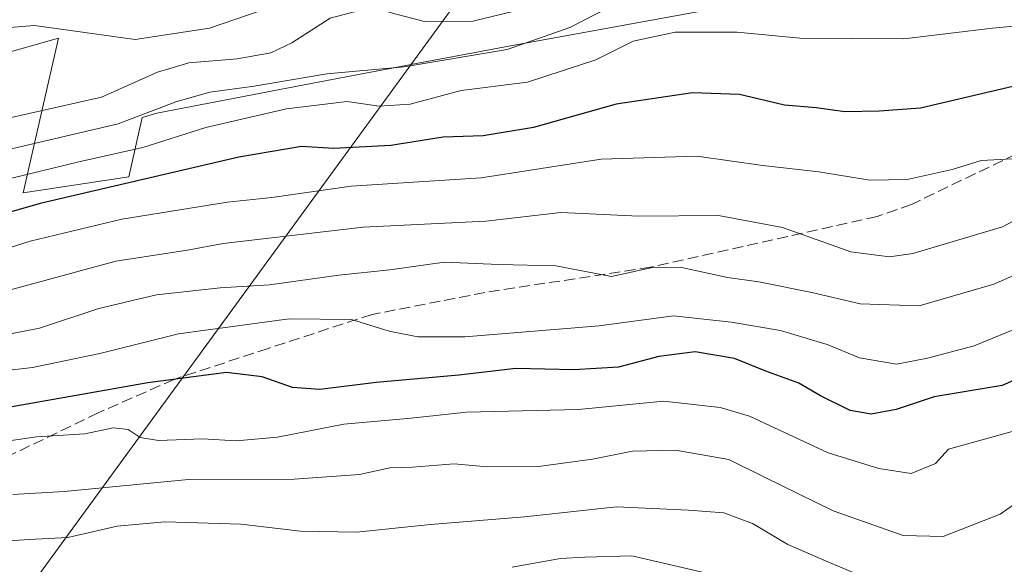
# Model space of a CAD drawing. Units: metres. Extents: x 603232 to 606653, y 4782425 to 4784790.
# Drawn here: x 604040 to 604189, y 4784083 to 4784166 of the extents above; entities that cross this region are included whole.
import ezdxf

# ---------------------------------------------------------------- set-up
doc = ezdxf.new("R2010")
doc.units = ezdxf.units.M
doc.header["$MEASUREMENT"] = 0
doc.linetypes.add('DGN Style 3', pattern=[2.307223458686699, 1.648016756204785, -0.6592067024819142])
for name, color, linetype, lineweight in [('Curva de nivel maestra', 30, 'Continuous', 30), ('Curva de nivel normal', 30, 'Continuous', 0), ('Espacio natural protegido', 121, 'Continuous', 13), ('Espacio natural protegido CxS', 121, 'Continuous', 0), ('Senda', 7, 'DGN Style 3', 0), ('Tendido', 6, 'Continuous', 0)]:
    doc.layers.add(name, color=color, linetype=linetype, lineweight=lineweight)

msp = doc.modelspace()

# ---------------------------------------------------------------- linework, layer by layer
at = {"layer": 'Curva de nivel maestra', "color": 30, "linetype": 'Continuous', "lineweight": 30, "flags": 128}
for points, elevation in [([(604191.6200000001, 4784155.850099999), (604175.9400000004, 4784152.210100001), (604169.7199999997, 4784151.710100001), (604164.5300000003, 4784151.620100001), (604160.1699999999, 4784152.2401), (604155.4100000003, 4784152.640100001), (604148.5800000001, 4784154.2501), (604141.4900000002, 4784154.530099999), (604129.9400000004, 4784152.780099999), (604117.4400000004, 4784149.2401), (604109.8300000001, 4784147.9901), (604103.7800000003, 4784147.780099999), (604095.8799999999, 4784146.550100001), (604087.25, 4784146.090100001), (604082.3799999999, 4784146.390100001), (604072.9199999999, 4784144.7601), (604042.8799999999, 4784137.7601), (604012.8799999999, 4784129.220100001)], 150), ([(604213.8099999996, 4784121.4801), (604188.3099999996, 4784110.2601), (604178.0199999996, 4784108.520099999), (604172.2599999999, 4784106.600099999), (604168.4800000006, 4784105.890100001), (604165.3300000001, 4784106.4801), (604160.8200000003, 4784108.670100001), (604157.5300000003, 4784110.590100001), (604152.5499999998, 4784112.440099999), (604147.8200000003, 4784114.3301), (604141.8600000005, 4784115.360099999), (604136.4100000003, 4784114.640100001), (604130.2800000003, 4784113.020099999), (604123.5300000003, 4784112.610099999), (604114.7599999999, 4784112.8301), (604106.1600000003, 4784111.800100001), (604093.6799999997, 4784110.6801), (604085.1399999997, 4784109.6601), (604081.0099999999, 4784109.920100001), (604076.4100000003, 4784111.550100001), (604071.0199999996, 4784112.200099999), (604059.1399999997, 4784110.670100001), (604037.4699999997, 4784106.8201)], 175)]:
    msp.add_lwpolyline(points, dxfattribs=dict(at, elevation=elevation))
at = {"layer": 'Curva de nivel normal', "color": 30, "linetype": 'Continuous', "lineweight": 0, "flags": 128}
for points, elevation in [([(604015.9672999998, 4784162.577400001), (604042.0023999996, 4784164.6941), (604057.2424, 4784162.577400001), (604068.4607999995, 4784164.2708), (604080.1025, 4784168.292400001), (604098.3058000002, 4784172.737400001), (604111.0059000002, 4784170.832400001), (604119.4726, 4784175.700800001), (604132.1726000002, 4784180.7808), (604148.4709000001, 4784185.0141), (604151.7341, 4784186.557499999), (604154.2834000001, 4784188.875)], 130), ([(604034.2100000001, 4784149.800000001), (604052.1500000004, 4784153.859999999), (604060.6200000001, 4784157.630000001), (604065.3399999999, 4784159.02), (604072.6500000004, 4784159.630000001), (604077.7400000002, 4784160.539999999), (604080.9299999997, 4784162.09), (604086.6900000004, 4784165.82), (604093.04, 4784167.480000001), (604096.4900000002, 4784166.439999999), (604100.9800000006, 4784165.300000001), (604108.2800000003, 4784165.34), (604114.2999999998, 4784166.789999999), (604121.0599999996, 4784168.890000001), (604130.3099999996, 4784173.9), (604136.3899999997, 4784177.720000001), (604142.8700000001, 4784179.460000001), (604151.0599999996, 4784178.730000001), (604155.4900000002, 4784179.279999999), (604160.8200000003, 4784180.279999999), (604171.8099999996, 4784183.83), (604181.29, 4784185.75), (604187.1699999999, 4784186), (604191.5099999999, 4784186.02)], 135), ([(604032.8799999999, 4784144.720000001), (604054.6399999997, 4784149.810000001), (604063.4000000004, 4784153.15), (604068.54, 4784154.609999999), (604075.2100000001, 4784155.51), (604086.2100000001, 4784157.4), (604097.8799999999, 4784158.430000001), (604113.4699999997, 4784161.039999999), (604122.9400000004, 4784164.369999999), (604130.8799999999, 4784168.460000001), (604139.9500000002, 4784172.119999999), (604147.6600000003, 4784172.720000001), (604157.6299999999, 4784172.050000001), (604166.2000000002, 4784172.600000001), (604173.6799999997, 4784174.42), (604180.7699999996, 4784175.07), (604192.8200000003, 4784174.92)], 140), ([(604195.8600000005, 4784165.140000001), (604186.8099999996, 4784164.279999999), (604173.4400000004, 4784162.66), (604157.7000000002, 4784162.800000001), (604148.2199999997, 4784163.689999999), (604138.8700000001, 4784163.66), (604132.5300000003, 4784162.300000001), (604126.8700000001, 4784159.49), (604116.5300000003, 4784156.100000001), (604106.5300000003, 4784154.84), (604098.8200000003, 4784152.810000001), (604094.1299999999, 4784152.5), (604089.2999999998, 4784153.189999999), (604080.1100000005, 4784152.07), (604067.9299999997, 4784149.24), (604058.4100000003, 4784146.24), (604048.7199999997, 4784144.050000001), (604032.9299999997, 4784140.24)], 145), ([(604191.7800000003, 4784144.619999999), (604185.1100000005, 4784144.289999999), (604180.7199999997, 4784142.930000001), (604173.9500000002, 4784141.380000001), (604168.2999999998, 4784141.279999999), (604160.5999999996, 4784142.58), (604152.0899999999, 4784143.539999999), (604142.1200000001, 4784144.91), (604127.6799999997, 4784144.480000001), (604109.54, 4784141.67), (604089.8799999999, 4784140.41), (604077.8799999999, 4784138.67), (604071.2100000001, 4784137.99), (604055.2100000001, 4784135.4), (604041.3399999999, 4784132.050000001), (604032.4000000004, 4784129.230000001)], 155), ([(604197.2400000002, 4784138.980000001), (604188.3399999999, 4784134.26), (604174.7999999998, 4784130.199999999), (604171.2800000003, 4784129.730000001), (604165.4000000004, 4784130.480000001), (604155.0700000003, 4784134.140000001), (604145.4299999997, 4784135.970000001), (604133.3700000001, 4784135.880000001), (604121.5899999999, 4784136.42), (604110.2400000002, 4784135.08), (604091.7000000002, 4784134.17), (604070.54, 4784131.699999999), (604065.1500000004, 4784130.730000001), (604054.2999999998, 4784129.07), (604037.8200000003, 4784124.560000001)], 160), ([(604209.7400000002, 4784135.49), (604187.04, 4784125.58), (604175.7300000006, 4784122.32), (604166.8399999999, 4784122.619999999), (604159.5, 4784124.310000001), (604151.4900000002, 4784125.9), (604146.75, 4784126.560000001), (604139.5999999996, 4784128.130000001), (604135.4500000002, 4784128.08), (604129.2100000001, 4784126.75), (604120.8200000003, 4784128.33), (604112.1900000004, 4784128.539999999), (604104.0099999999, 4784128.890000001), (604095.7100000001, 4784127.720000001), (604088, 4784126.939999999), (604077.5199999996, 4784125.480000001), (604070.0999999996, 4784125.039999999), (604060.4500000002, 4784123.939999999), (604051.75, 4784121.9), (604042.7800000003, 4784118.91), (604033.1399999997, 4784117.060000001)], 165), ([(604191.6600000003, 4784119.350000001), (604184.0599999996, 4784116.230000001), (604176.9800000006, 4784114.359999999), (604172.3399999999, 4784113.49), (604166.7000000002, 4784114.439999999), (604161.8200000003, 4784116.439999999), (604154.79, 4784118.58), (604147.2999999998, 4784119.810000001), (604138.6200000001, 4784120.800000001), (604127.3899999997, 4784119.279999999), (604107.0599999996, 4784117.609999999), (604099.9400000004, 4784117.600000001), (604095.5999999996, 4784118.460000001), (604089.9199999999, 4784120.220000001), (604080.4900000002, 4784120.350000001), (604063.7800000003, 4784118.039999999), (604051.8700000001, 4784115.100000001), (604041.7000000002, 4784112.980000001), (604036.0599999996, 4784112.289999999)], 170), ([(604192.5099999999, 4784104.07), (604180.1900000004, 4784100.619999999), (604178.2000000002, 4784098.470000001), (604174.5300000003, 4784096.930000001), (604169.6399999997, 4784097.710000001), (604161.9800000006, 4784100.050000001), (604150.1100000005, 4784105.619999999), (604145.6699999999, 4784106.930000001), (604137.0700000003, 4784107.869999999), (604124.2699999996, 4784106.609999999), (604107.2999999998, 4784106.210000001), (604098.9699999997, 4784105.289999999), (604088.7800000003, 4784104.390000001), (604078.7400000002, 4784102.449999999), (604072.4900000002, 4784101.880000001), (604067.4299999997, 4784102.199999999), (604060.7400000002, 4784101.91), (604057.9600000001, 4784102.359999999), (604056.1799999997, 4784103.609999999), (604053.8799999999, 4784103.84), (604049.6299999999, 4784102.930000001), (604042.29, 4784102.49), (604032.8799999999, 4784101.140000001)], 180), ([(604195.7400000002, 4784096.230000001), (604188.0099999999, 4784090.779999999), (604179.3600000005, 4784087.390000001), (604173.3200000003, 4784087.57), (604162.7599999999, 4784091.27), (604152.3799999999, 4784096.359999999), (604146.9699999997, 4784099.08), (604138.9000000004, 4784100.449999999), (604132.4299999997, 4784100.33), (604126.3499999996, 4784099.100000001), (604118.2100000001, 4784098.02), (604110.4500000002, 4784097.930000001), (604105.4299999997, 4784098.4), (604099.1600000003, 4784097.9), (604095.7000000002, 4784097.789999999), (604091.1600000003, 4784096.789999999), (604081.2599999999, 4784096.060000001), (604065.2999999998, 4784096.029999999), (604046.4900000002, 4784094.210000001), (604038.75, 4784093.779999999)], 185), ([(604171.8799999999, 4784079.42), (604161.5899999999, 4784083.730000001), (604155.8799999999, 4784086.199999999), (604150.5300000003, 4784089.369999999), (604146.2000000002, 4784090.99), (604140.8899999997, 4784091.4), (604129.9699999997, 4784091.9), (604116.0599999996, 4784090.380000001), (604101.8600000005, 4784089.220000001), (604090.7100000001, 4784088.07), (604082.2100000001, 4784088.199999999), (604073.2100000001, 4784089.279999999), (604061.7000000002, 4784089.619999999), (604054.5099999999, 4784088.970000001), (604047.04, 4784087.279999999), (604041.1799999997, 4784086.970000001), (604032.7800000003, 4784086.42), (604025.7699999996, 4784085.930000001), (604018.2599999999, 4784083.9), (604014.3899999997, 4784083.59), (604012.2199999997, 4784084.810000001), (604009.4600000001, 4784084.710000001), (604003.2100000001, 4784081.52)], 190), ([(604143.3700000001, 4784081.92), (604132.3200000003, 4784084.480000001), (604125.2000000002, 4784084.310000001), (604121.5300000003, 4784084.100000001), (604114.2000000002, 4784082.75)], 195)]:
    msp.add_lwpolyline(points, dxfattribs=dict(at, elevation=elevation))
at = {"layer": 'Espacio natural protegido', "color": 121, "linetype": 'Continuous', "lineweight": 13, "flags": 128}
msp.add_lwpolyline([(604028.203599998, 4784157.833900002), (604045.6368999995, 4784162.785800001), (604040.3089999993, 4784139.3612), (604056.2452999996, 4784141.810200001), (604058.2862999992, 4784150.783000002), (604060.5172999986, 4784151.414999997), (604084.0837999994, 4784155.986900002), (604098.7176999997, 4784158.738799999), (604098.8940999983, 4784158.772000002), (604113.7052999993, 4784161.5568), (604181.8125999998, 4784174.028500002), (604194.0407999984, 4784182.708399998)], dxfattribs=at)
at = {"layer": 'Espacio natural protegido CxS', "color": 121, "linetype": 'Continuous', "lineweight": 0, "flags": 128}
msp.add_lwpolyline([(604194.0407999993, 4784182.7084), (604181.8126000006, 4784174.028500001), (604113.7053000003, 4784161.556799999), (604098.8940999992, 4784158.772000001), (604098.7177000004, 4784158.738800001), (604084.0838000004, 4784155.986900001), (604060.5172999994, 4784151.414999999), (604058.2862999999, 4784150.783000001), (604056.2453000004, 4784141.8102), (604040.3090000001, 4784139.361199999), (604045.6369000003, 4784162.785800001), (604028.2035999988, 4784157.833900001)], dxfattribs=at)
at = {"layer": 'Senda', "color": 7, "linetype": 'DGN Style 3', "lineweight": 0}
msp.add_polyline3d([(604205.0401, 4784152.280099999, 177.0338000000047), (604174.5701000001, 4784137.640100001, 177.4196999999986), (604169.3800999997, 4784135.800100001, 168.1059999999998), (604135.1300999997, 4784128.1501, 182.7507999999943), (604110.1101000002, 4784124.3101, 201.0562999999966), (604093.0401, 4784121.0001, 206.5817999999999), (604077.3400999998, 4784115.860099999, 200.7719999999972), (604063.1101000002, 4784111.1801, 176.6333000000013), (604051.6501000002, 4784106.110099999, 184.6999000000069), (604038.3400999998, 4784099.690099999, 190.4910999999993)], dxfattribs=at)
at = {"layer": 'Tendido', "color": 6, "linetype": 'Continuous', "lineweight": 0, "extrusion": (-0.7999057243725687, 0.5848692268317239, 0.134457501171403), "elevation": 2314911.688406724, "flags": 128}
msp.add_lwpolyline([(-4218395.871974665, -313908.9535827402), (-4218803.188134357, -313912.7168556623), (-4218871.876122373, -313905.0894943492)], dxfattribs=at)

doc.saveas('drawing.dxf')
